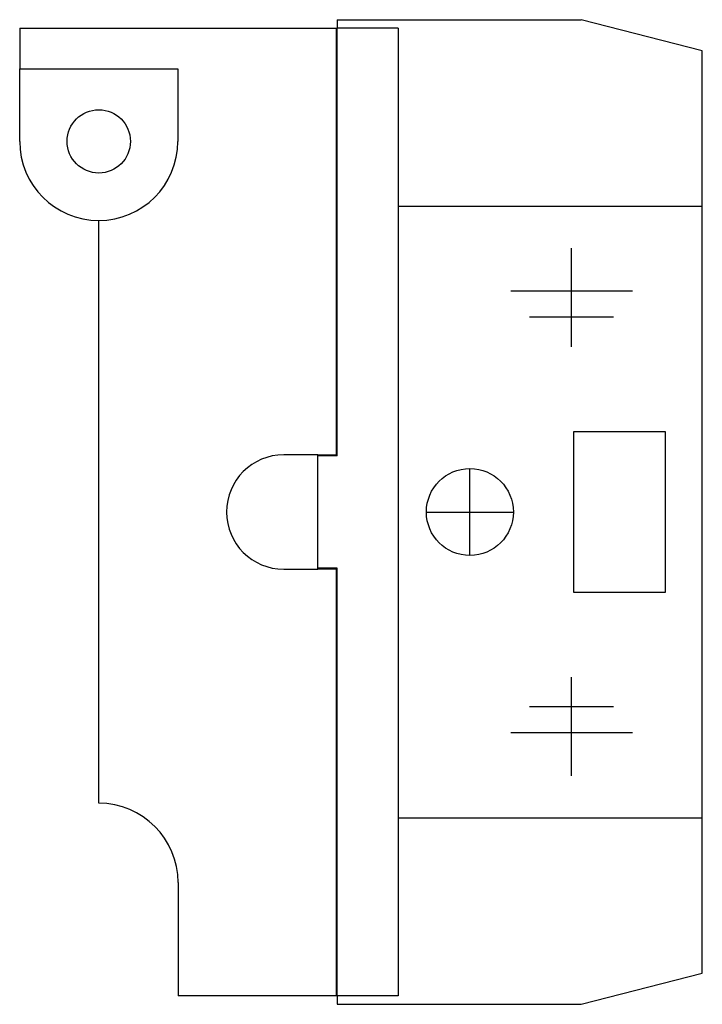
# Model space of a CAD drawing. Extents: x -0.13 to 0.99, y -0.81 to 0.81.
import ezdxf

# ---------------------------------------------------------------- set-up
doc = ezdxf.new("R2010")
doc.units = 0
doc.layers.get('0').update_dxf_attribs({"linetype": 'CONTINUOUS'})

msp = doc.modelspace()

# ---------------------------------------------------------------- linework, layer by layer
at = {"color": 0, "linetype": 'CONTINUOUS'}
for p, q in [((0.392, 0.8089), (0.392, 0.795)), ((0.392, 0.8089), (0.7929, 0.8089)), ((-0.13, 0.795), (0.391, 0.795)), ((-0.13, 0.795), (-0.13, 0.728)), ((0.391, 0.094), (0.391, 0.795)), ((0.391, 0.794), (0.392, 0.794)), ((0.392, 0.0925), (0.392, 0.795)), ((0.492, 0.795), (0.392, 0.795)), ((0.492, 0.795), (0.492, -0.795)), ((0.992, 0.7577), (0.7929, 0.8089)), ((0.992, 0.5028), (0.992, 0.7577)), ((-0.13, 0.728), (0.13, 0.728)), ((-0.13, 0.609), (-0.13, 0.728)), ((0.13, 0.728), (0.13, 0.609)), ((0.492, 0.5028), (0.992, 0.5028)), ((0.992, -0.5028), (0.992, 0.5028)), ((0, -0.4785), (0, 0.479)), ((0.777, 0.2715), (0.777, 0.4335)), ((0.877, 0.3627), (0.677, 0.3627)), ((0.846, 0.3203), (0.708, 0.3203)), ((0.781, -0.1325), (0.781, 0.1325)), ((0.781, 0.1325), (0.931, 0.1325)), ((0.931, 0.1325), (0.931, -0.1325)), ((0.36, 0.094), (0.304, 0.094)), ((0.36, 0.094), (0.391, 0.094)), ((0.36, -0.094), (0.36, 0.094)), ((0.392, 0.0925), (0.36, 0.0925)), ((0.61, -0.0715), (0.61, 0.0715)), ((0.5385, 0), (0.6815, 0)), ((0.304, -0.094), (0.36, -0.094)), ((0.392, -0.0925), (0.36, -0.0925)), ((0.391, -0.094), (0.36, -0.094)), ((0.391, -0.795), (0.391, -0.094)), ((0.392, -0.094), (0.391, -0.094)), ((0.392, -0.795), (0.392, -0.0925)), ((0.931, -0.1325), (0.781, -0.1325)), ((0.777, -0.4335), (0.777, -0.2715)), ((0.846, -0.3203), (0.708, -0.3203)), ((0.877, -0.3627), (0.677, -0.3627)), ((0.492, -0.5028), (0.992, -0.5028)), ((0.992, -0.7577), (0.992, -0.5028)), ((0.1305, -0.609), (0.1305, -0.795)), ((0.7929, -0.8089), (0.992, -0.7577)), ((0.391, -0.795), (0.1305, -0.795)), ((0.392, -0.794), (0.391, -0.794)), ((0.392, -0.795), (0.392, -0.8089)), ((0.492, -0.795), (0.392, -0.795)), ((0.392, -0.8089), (0.7929, -0.8089))]:
    msp.add_line(p, q, dxfattribs=at)
for centre, radius in [((0, 0.609), 0.052), ((0.61, 0), 0.0715)]:
    msp.add_circle(centre, radius, dxfattribs=at)
for centre, radius, start, end in [((0, 0.609), 0.13, 180, 270), ((0, 0.609), 0.13, 270, 0), ((0.304, 0), 0.094, 90, 270), ((0, -0.609), 0.1305, 0, 90)]:
    msp.add_arc(centre, radius, start, end, dxfattribs=at)

doc.saveas('drawing.dxf')
